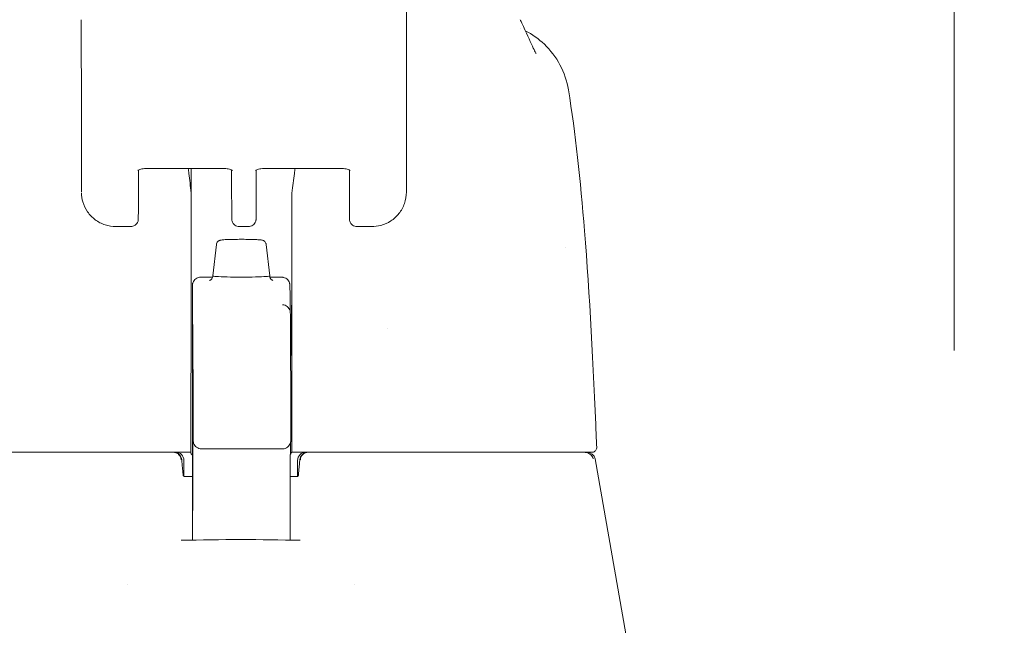
# Model space of a CAD drawing. Units: inches. Extents: x 15 to 411, y 12 to 253.
# Drawn here: x 278 to 281, y 75 to 76 of the extents above; entities that cross this region are included whole.
import ezdxf

# ---------------------------------------------------------------- set-up
doc = ezdxf.new("R2010")
doc.units = ezdxf.units.IN
doc.header["$LTSCALE"] = 25
doc.header["$MEASUREMENT"] = 0
doc.layers.get('0').update_dxf_attribs({"lineweight": 0})
doc.layers.add('Dimension (ANSI)', color=7, linetype='Continuous', lineweight=5)
doc.layers.add('Visible (ANSI)', color=7, linetype='Continuous', lineweight=5)
doc.styles.add('ROMANS', font='tahoma.ttf')
doc.dimstyles.new('Default (ANSI)', dxfattribs={"dimscale": 25, "dimtxt": 0.07, "dimasz": 0.07, "dimexe": 0.125, "dimexo": 0.0625, "dimgap": 0.031496, "dimtad": 0, "dimtih": 1, "dimtoh": 1, "dimrnd": 1e-08, "dimzin": 0, "dimdsep": 46, "dimtxsty": 'ROMANS', "dimblk": 'Filled-1', "dimcen": 0.09, "dimdle": 0.393701, "dimclrd": 256, "dimclre": 256, "dimclrt": 256, "dimadec": 0, "dimazin": 0, "dimtfac": 0.928571, "dimtofl": 0, "dimtmove": 0, "dimatfit": 3, "dimfxl": 1, "dimtolj": 1, "dimtzin": 0, "dimlwd": -1, "dimlwe": -1, "dimarcsym": 0})

# ---------------------------------------------------------------- blocks, each defined once
blk = doc.blocks.new('Filled-1')
at = {"color": 0}
for p, q in [((0, 0), (-1, 0.1786)), ((-1, 0.1786), (-1, -0.1786)), ((-1, 0), (0, 0)), ((-1, -0.1786), (0, 0))]:
    blk.add_line(p, q, dxfattribs=at)
at = {"color": 0, "flags": 128}
blk.add_lwpolyline([(-1, -0.1786), (0, 0), (-1, 0.1786), (-1, -0.1786)], dxfattribs=at)
at = {"color": 0}
blk.add_solid([(-1, -0.1786), (0, 0), (-1, 0.1786), (-1, -0.1786)], dxfattribs=at)
blk = doc.blocks.new('*D27')
at = {"layer": 'Defpoints', "color": 0, "transparency": 16777216}
for p in [(280.6536, 80.2035), (248.0911, 73.6121), (280.6536, 73.6121)]:
    blk.add_point(p, dxfattribs=at)
at = {"layer": 'Dimension (ANSI)', "transparency": 16777216}
for p, q in [((248.0911, 75.1746), (248.0911, 83.3285)), ((280.6536, 75.1746), (280.6536, 83.3285)), ((249.8411, 80.2035), (255.8097, 80.2035)), ((278.9036, 80.2035), (272.8725, 80.2035))]:
    blk.add_line(p, q, dxfattribs=at)
at = {"layer": 'Dimension (ANSI)', "transparency": 16777216, "xscale": 1.75000000745058, "yscale": 1.75000000745058, "zscale": 1.75000000745058, "rotation": 180}
blk.add_blockref('Filled-1', (248.0911, 80.2035), dxfattribs=at)
at = {"layer": 'Dimension (ANSI)', "transparency": 16777216, "xscale": 1.75000000745058, "yscale": 1.75000000745058, "zscale": 1.75000000745058}
blk.add_blockref('Filled-1', (280.6536, 80.2035), dxfattribs=at)
at = {"layer": 'Dimension (ANSI)', "transparency": 16777216, "insert": (264.3411, 80.2035), "char_height": 1.75, "attachment_point": 5, "style": 'ROMANS'}
blk.add_mtext('\\A1;\\fTahoma|b0|i0;\\H1.7500;(32.56) (2 PL.)\\P\\fTahoma|b0|i0;\\H1.7500;OPENING', dxfattribs=at)
blk = doc.blocks.new('*D29')
at = {"layer": 'Defpoints', "color": 0, "transparency": 16777216}
for p in [(280.6536, 80.2035), (280.6536, 73.6121), (284.6536, 73.6121)]:
    blk.add_point(p, dxfattribs=at)
at = {"layer": 'Dimension (ANSI)', "transparency": 16777216}
for p, q in [((280.6536, 75.1746), (280.6536, 83.3285)), ((284.6536, 75.1746), (284.6536, 83.3285)), ((278.9036, 80.2035), (277.1536, 80.2035)), ((286.4036, 80.2035), (290.6641, 80.2035))]:
    blk.add_line(p, q, dxfattribs=at)
at = {"layer": 'Dimension (ANSI)', "transparency": 16777216, "xscale": 1.75000000745058, "yscale": 1.75000000745058, "zscale": 1.75000000745058}
blk.add_blockref('Filled-1', (280.6536, 80.2035), dxfattribs=at)
at = {"layer": 'Dimension (ANSI)', "transparency": 16777216, "xscale": 1.75000000745058, "yscale": 1.75000000745058, "zscale": 1.75000000745058, "rotation": 180}
blk.add_blockref('Filled-1', (284.6536, 80.2035), dxfattribs=at)
at = {"layer": 'Dimension (ANSI)', "transparency": 16777216, "insert": (296.2919, 80.2035), "char_height": 1.75, "attachment_point": 5, "style": 'ROMANS'}
blk.add_mtext('\\A1;\\fTahoma|b0|i0;\\H1.7500;4.00\\P\\fTahoma|b0|i0;\\H1.7500;MULLION\\P\\fTahoma|b0|i0;\\H1.7500;WIDTH', dxfattribs=at)
blk = doc.blocks.new('*D30')
at = {"layer": 'Defpoints', "color": 0, "transparency": 16777216}
for p in [(317.0911, 86.2008), (248.0911, 73.6121), (317.0911, 73.6121)]:
    blk.add_point(p, dxfattribs=at)
at = {"layer": 'Dimension (ANSI)', "transparency": 16777216}
for p, q in [((248.0911, 75.1746), (248.0911, 89.3258)), ((317.0911, 75.1746), (317.0911, 89.3258)), ((249.8411, 86.2008), (272.5859, 86.2008)), ((315.3411, 86.2008), (292.5963, 86.2008))]:
    blk.add_line(p, q, dxfattribs=at)
at = {"layer": 'Dimension (ANSI)', "transparency": 16777216, "xscale": 1.75000000745058, "yscale": 1.75000000745058, "zscale": 1.75000000745058, "rotation": 180}
blk.add_blockref('Filled-1', (248.0911, 86.2008), dxfattribs=at)
at = {"layer": 'Dimension (ANSI)', "transparency": 16777216, "xscale": 1.75000000745058, "yscale": 1.75000000745058, "zscale": 1.75000000745058}
blk.add_blockref('Filled-1', (317.0911, 86.2008), dxfattribs=at)
at = {"layer": 'Dimension (ANSI)', "transparency": 16777216, "insert": (282.5911, 86.2008), "char_height": 1.75, "attachment_point": 5, "style": 'ROMANS'}
blk.add_mtext('\\A1;\\fTahoma|b0|i0;\\H1.7500;(69.00) OPENING', dxfattribs=at)

msp = doc.modelspace()

# ---------------------------------------------------------------- linework, layer by layer
at = {"layer": 'Visible (ANSI)'}
for p, q in [((279.32581, 75.83802), (279.32589, 75.73573)), ((279.32589, 75.73547), (279.32549, 75.55831)), ((278.53802, 75.66068), (278.53809, 75.5584)), ((278.67616, 75.61137), (278.67593, 75.50627)), ((278.69471, 75.61517), (278.88408, 75.61517)), ((278.80406, 75.61517), (278.80406, 75.55379)), ((278.90208, 75.61165), (278.90213, 75.54276)), ((278.96136, 75.50627), (278.96159, 75.61137)), ((278.98014, 75.61517), (279.16951, 75.61517)), ((279.18756, 75.54276), (279.18751, 75.61095)), ((278.65736, 75.47447), (278.62208, 75.47447)), ((278.92075, 75.47447), (278.94279, 75.47447)), ((279.24146, 75.47447), (279.20618, 75.47447)), ((278.86512, 75.43116), (278.85647, 75.3551)), ((278.98562, 75.43115), (278.99426, 75.35509)), ((278.82668, 75.35182), (278.856, 75.35182)), ((278.99473, 75.35182), (279.02353, 75.35182)), ((279.04322, 75.33262), (279.04397, 75.3074)), ((278.8069, 75.14422), (278.80718, 74.93369)), ((278.82876, 74.9359), (279.02561, 74.9359)), ((278.78646, 74.90792), (278.78646, 74.86961)), ((279.04696, 74.9276), (279.0476, 74.9276)), ((279.06205, 74.90792), (279.06205, 74.86961)), ((279.78295, 74.91134), (279.90063, 74.24391)), ((278.80722, 74.86855), (278.7884, 74.86855)), ((279.06011, 74.86855), (279.04429, 74.86855)), ((278.80721, 74.84112), (278.8072, 74.79567)), ((279.0442, 74.78569), (279.04409, 74.71477)), ((278.64866, 74.6068), (278.64866, 74.6068)), ((279.19985, 74.6068), (279.19985, 74.6068))]:
    msp.add_line(p, q, dxfattribs=at)
for centre, start, end in [((278.76168, 74.90792), 4.91186, 90), ((278.76678, 74.90792), 0, 90), ((279.08174, 74.90792), 90, 180), ((279.08683, 74.90792), 90, 175.08814), ((279.76356, 74.90792), 10, 90)]:
    msp.add_arc(centre, 0.01969, start, end, dxfattribs=at)
for centre, major_axis, ratio, start_param, end_param in [((279.32472, 75.34581), (0, 0.98425), 0.0012735, 5.2359877, 6.2831853), ((278.53732, 75.34581), (0, 0.62992), 0.0012735, 5.2359877, 6.2831853), ((279.24715, 75.73565), (0.07874, -0.00017), 0.8660247, 0, 0.0025471), ((278.76149, 75.55188), (-0.04251, -0.00348), 0.6695422, 3.0856143, 3.1615813), ((278.8052, 74.17269), (0.00007, 1.6849), 0.0012431, 0.6099562, 0.6466326), ((279.04944, 74.17266), (0.00005, -1.68494), 0.0012939, 3.7515488, 3.7882245), ((279.09074, 75.55188), (-0.04252, 0.00336), 0.6697727, 6.2587983, 6.3347588), ((278.80331, 75.65273), (0, 0.55118), 0.0012735, 3.5546839, 4.4443044), ((278.80401, 75.50141), (0, -0.02008), 0.0012729, 3.7882312, 4.4443032), ((279.04741, 75.65273), (0, 0.55118), 0.0012735, 3.5546839, 4.4443043), ((279.04811, 75.50141), (0, 0.02008), 0.0012741, 0.6466383, 1.3027112), ((278.92537, 75.35508), (-0.0689, 0), 0.0427818, 6.2783193, 9.429644), ((279.27944, 75.22288), (0, 0.06102), 0.0012735, 1.5089256, 1.5092768), ((278.8036, 75.12953), (0, -0.02008), 0.0012687, 3.5546832, 4.3189217), ((279.0477, 75.12953), (0, 0.02008), 0.0012784, 0.4130914, 1.1773328), ((278.7868, 74.84772), (-0.09834, 1.14481), 0.0001668, 1.5166931, 1.5339062), ((278.76338, 74.88823), (0.01961, 0.00168), 0.0174055, 6.2831819, 6.2983226), ((279.08514, 74.88823), (-0.01961, 0.00168), 0.0174055, 6.268048, 6.2832029), ((278.78804, 74.88036), (0, -0.01181), 0.7934396, 6.2831731, 6.2832068)]:
    msp.add_ellipse(centre, major_axis=major_axis, ratio=ratio, start_param=start_param, end_param=end_param, dxfattribs=at)
for centre, major_axis in [((278.807, 75.22288), (0, 0.07382)), ((279.04715, 75.22288), (0, -0.06102))]:
    msp.add_ellipse(centre, major_axis=major_axis, ratio=0.0012735, dxfattribs=at)
for points in [[(279.60158, 75.97595), (279.60283, 75.97312), (279.60407, 75.97038), (279.60529, 75.96775)], [(279.60206, 75.95477), (279.60206, 75.95477), (279.60206, 75.95477), (279.60206, 75.95477)], [(279.32581, 75.83793), (279.32581, 75.83796), (279.32581, 75.83799), (279.32581, 75.83802)], [(279.71826, 75.80597), (279.71826, 75.80597), (279.71826, 75.80597), (279.71826, 75.80597)], [(279.32589, 75.73573), (279.32589, 75.7357), (279.32589, 75.73567), (279.32589, 75.73565)], [(279.18751, 75.61095), (279.18751, 75.61118), (279.18751, 75.61141), (279.18751, 75.61165)], [(278.62208, 75.47446), (278.62208, 75.47446), (278.62208, 75.47446), (278.62208, 75.47446)], [(279.71135, 75.42422), (279.71135, 75.42423), (279.71135, 75.42424), (279.71135, 75.42424)], [(279.04411, 75.2832), (279.04413, 75.27466), (279.04416, 75.26898), (279.04419, 75.26697)], [(278.80905, 74.9613), (278.80884, 75.04697), (278.80861, 75.1074), (278.80837, 75.13818)], [(279.78594, 74.96201), (279.78624, 74.95471), (279.78653, 74.94734), (279.78683, 74.9399)], [(278.80286, 74.9276), (278.80286, 74.9276), (278.80286, 74.92737), (278.80286, 74.9269)], [(279.04695, 74.9269), (279.04695, 74.92737), (279.04695, 74.9276), (279.04696, 74.9276)], [(278.78454, 74.87263), (278.78454, 74.87263), (278.78454, 74.87263), (278.78454, 74.87263)], [(278.78012, 74.71424), (278.87613, 74.71654), (278.97238, 74.71654), (279.06839, 74.71424)]]:
    msp.add_open_spline(points, degree=3, dxfattribs=at)
for points, knots in [([(279.60529, 75.96775), (279.61578, 75.94515), (279.62471, 75.92514), (279.63391, 75.90573), (279.6362, 75.90107), (279.63896, 75.89572), (279.63976, 75.89428), (279.63999, 75.89388), (279.64, 75.89385), (279.64, 75.89385)], [0, 0, 0, 0, 0.24993714, 0.24993714, 0.35351276, 0.35351276, 0.42830979, 0.42830979, 0.43993296, 0.43993296, 0.43993296, 0.43993296]), ([(279.61382, 75.94923), (279.63063, 75.9406), (279.64633, 75.92944), (279.67507, 75.90199), (279.68801, 75.88492), (279.70782, 75.84767), (279.71481, 75.82697), (279.71826, 75.80597)], [0.23614811, 0.23614811, 0.23614811, 0.23614811, 0.37977699, 0.37977699, 0.53899161, 0.53899161, 0.7011957, 0.7011957, 0.7011957, 0.7011957]), ([(279.71826, 75.80597), (279.73549, 75.70107), (279.74735, 75.58697), (279.7697, 75.30931), (279.77874, 75.13908), (279.78594, 74.96201)], [0, 0, 0, 0, 1.1389181, 1.1389181, 2.5741057, 2.5741057, 2.5741057, 2.5741057]), ([(278.67466, 75.61035), (278.67466, 75.61035), (278.67468, 75.61037), (278.67483, 75.61051), (278.67516, 75.61077), (278.67625, 75.61144), (278.67705, 75.61185), (278.67915, 75.61274), (278.6805, 75.6132), (278.68372, 75.61406), (278.68562, 75.61444), (278.6898, 75.615), (278.69209, 75.61516), (278.69449, 75.61517), (278.6946, 75.61517), (278.69471, 75.61517)], [6.7400921, 6.7400921, 6.7400921, 6.7400921, 6.7937793, 6.7937793, 6.9681295, 6.9681295, 7.1541095, 7.1541095, 7.3625533, 7.3625533, 7.5940771, 7.5940771, 7.8421435, 7.8421435, 7.8539816, 7.8539816, 7.8539816, 7.8539816]), ([(278.80394, 75.55593), (278.8021, 75.57233), (278.80023, 75.58814), (278.79783, 75.60731), (278.79733, 75.61126), (278.79683, 75.61517)], [-0.43887511, -0.43887511, -0.43887511, -0.43887511, -0.21943725, -0.21943725, -0.16166132, -0.16166132, -0.16166132, -0.16166132]), ([(278.90406, 75.61038), (278.90406, 75.61038), (278.90404, 75.61039), (278.90389, 75.61053), (278.90357, 75.61079), (278.90248, 75.61146), (278.90169, 75.61187), (278.89959, 75.61275), (278.89825, 75.61321), (278.89504, 75.61407), (278.89314, 75.61445), (278.88896, 75.615), (278.88667, 75.61516), (278.88428, 75.61517), (278.88418, 75.61517), (278.88408, 75.61517)], [3.6014405, 3.6014405, 3.6014405, 3.6014405, 3.653835, 3.653835, 3.8281758, 3.8281758, 4.0140161, 4.0140161, 4.2222819, 4.2222819, 4.4536534, 4.4536534, 4.701633, 4.701633, 4.712389, 4.712389, 4.712389, 4.712389]), ([(278.98014, 75.61517), (278.97779, 75.61517), (278.97544, 75.61502), (278.97105, 75.61445), (278.96901, 75.61404), (278.96555, 75.61309), (278.9641, 75.61256), (278.96195, 75.61159), (278.96118, 75.61115), (278.96029, 75.61054), (278.96009, 75.61035), (278.96009, 75.61035)], [4.712389, 4.712389, 4.712389, 4.712389, 4.966699, 4.966699, 5.215035, 5.215035, 5.4454935, 5.4454935, 5.6498092, 5.6498092, 5.8262786, 5.8262786, 5.8262786, 5.8262786]), ([(279.05563, 75.61517), (279.05511, 75.61126), (279.05459, 75.60731), (279.05211, 75.58814), (279.05018, 75.57233), (279.04828, 75.55593)], [-0.27721289, -0.27721289, -0.27721289, -0.27721289, -0.21943736, -0.21943736, -0.00000099, -0.00000099, -0.00000099, -0.00000099]), ([(279.16951, 75.61517), (279.17187, 75.61517), (279.17422, 75.61502), (279.1786, 75.61445), (279.18064, 75.61404), (279.18409, 75.61309), (279.18553, 75.61257), (279.18766, 75.6116), (279.18842, 75.61116), (279.1893, 75.61057), (279.18949, 75.61038), (279.18949, 75.61038)], [1.5707963, 1.5707963, 1.5707963, 1.5707963, 1.8251064, 1.8251064, 2.0733014, 2.0733014, 2.3034903, 2.3034903, 2.50749, 2.50749, 2.6817448, 2.6817448, 2.6817448, 2.6817448]), ([(278.62208, 75.47447), (278.61307, 75.47446), (278.60383, 75.47589), (278.58668, 75.48157), (278.57853, 75.48582), (278.56427, 75.49651), (278.55797, 75.50307), (278.54789, 75.51766), (278.54399, 75.52588), (278.53943, 75.54152), (278.53831, 75.54896), (278.53813, 75.55633)], [0, 0, 0, 0, 0.07037363, 0.07037363, 0.13920042, 0.13920042, 0.2072974, 0.2072974, 0.27545983, 0.27545983, 0.33257738, 0.33257738, 0.33257738, 0.33257738]), ([(279.3255, 75.55836), (279.32548, 75.54891), (279.32389, 75.53929), (279.31775, 75.52167), (279.31323, 75.51339), (279.30205, 75.49921), (279.29534, 75.49308), (279.28056, 75.48339), (279.27233, 75.47972), (279.25656, 75.47545), (279.24894, 75.47446), (279.24143, 75.47445)], [0, 0, 0, 0, 0.07314385, 0.07314385, 0.1436614, 0.1436614, 0.21173801, 0.21173801, 0.2795476, 0.2795476, 0.33803141, 0.33803141, 0.33803141, 0.33803141]), ([(278.92075, 75.47447), (278.91874, 75.47447), (278.91672, 75.4748), (278.91296, 75.47607), (278.91118, 75.47701), (278.90804, 75.47937), (278.90665, 75.48083), (278.90441, 75.48406), (278.90354, 75.48588), (278.90273, 75.48865), (278.90253, 75.48959), (278.90238, 75.49066), (278.90236, 75.49086), (278.90233, 75.49118), (278.90231, 75.49132), (278.90229, 75.49162), (278.90228, 75.49177), (278.90226, 75.49201), (278.90226, 75.49211), (278.90225, 75.49232), (278.90225, 75.49241), (278.90224, 75.49268), (278.90224, 75.4928), (278.90223, 75.4933), (278.90222, 75.49372), (278.90221, 75.49606), (278.9022, 75.49922), (278.90217, 75.50861), (278.90216, 75.51523), (278.90214, 75.52893), (278.90214, 75.53561), (278.90213, 75.54276)], [0, 0, 0, 0, 0.01524373, 0.01524373, 0.03021082, 0.03021082, 0.04518753, 0.04518753, 0.06015809, 0.06015809, 0.06730919, 0.06730919, 0.0689264, 0.0689264, 0.07022283, 0.07022283, 0.07214641, 0.07214641, 0.074147, 0.074147, 0.0775296, 0.0775296, 0.0857864, 0.0857864, 0.11054198, 0.11054198, 0.18555826, 0.18555826, 0.26849183, 0.26849183, 0.33135593, 0.33135593, 0.33135593, 0.33135593]), ([(279.20618, 75.47447), (279.20418, 75.47447), (279.20215, 75.4748), (279.1984, 75.47607), (279.19661, 75.47701), (279.19348, 75.47937), (279.19208, 75.48083), (279.18984, 75.48406), (279.18898, 75.48588), (279.18816, 75.48865), (279.18796, 75.48959), (279.18782, 75.49066), (279.18779, 75.49086), (279.18776, 75.49118), (279.18775, 75.49132), (279.18772, 75.49162), (279.18771, 75.49177), (279.1877, 75.49201), (279.18769, 75.49211), (279.18768, 75.49232), (279.18768, 75.49241), (279.18767, 75.49268), (279.18767, 75.4928), (279.18766, 75.4933), (279.18766, 75.49372), (279.18764, 75.49606), (279.18763, 75.49922), (279.1876, 75.50861), (279.18759, 75.51523), (279.18758, 75.52893), (279.18757, 75.53561), (279.18756, 75.54276)], [0, 0, 0, 0, 0.01524373, 0.01524373, 0.03021082, 0.03021082, 0.04518753, 0.04518753, 0.06015809, 0.06015809, 0.06730919, 0.06730919, 0.0689264, 0.0689264, 0.07022283, 0.07022283, 0.07214641, 0.07214641, 0.074147, 0.074147, 0.0775296, 0.0775296, 0.0857864, 0.0857864, 0.11054198, 0.11054198, 0.18555826, 0.18555826, 0.26849183, 0.26849183, 0.33135593, 0.33135593, 0.33135593, 0.33135593]), ([(278.67593, 75.50627), (278.67592, 75.50086), (278.6759, 75.49696), (278.67588, 75.494), (278.67588, 75.49345), (278.67587, 75.4928), (278.67587, 75.4927), (278.67585, 75.49216), (278.67584, 75.49209), (278.67583, 75.49188), (278.67582, 75.49174), (278.6758, 75.49138), (278.67578, 75.49116), (278.6757, 75.49045), (278.67562, 75.48991), (278.67541, 75.48887), (278.67529, 75.48835), (278.67477, 75.48657), (278.67427, 75.48534), (278.67275, 75.48252), (278.67159, 75.481), (278.66884, 75.47832), (278.66719, 75.47717), (278.66365, 75.47546), (278.66172, 75.47488), (278.65897, 75.47452), (278.65816, 75.47447), (278.65736, 75.47447)], [0, 0, 0, 0, 0.08234675, 0.08234675, 0.11185758, 0.11185758, 0.1247539, 0.1247539, 0.12655151, 0.12655151, 0.12860206, 0.12860206, 0.13066629, 0.13066629, 0.13481397, 0.13481397, 0.13888698, 0.13888698, 0.14896801, 0.14896801, 0.16324723, 0.16324723, 0.17821669, 0.17821669, 0.1931923, 0.1931923, 0.19932489, 0.19932489, 0.19932489, 0.19932489]), ([(278.96136, 75.50627), (278.96135, 75.50086), (278.96133, 75.49696), (278.96132, 75.494), (278.96131, 75.49345), (278.9613, 75.4928), (278.9613, 75.4927), (278.96128, 75.49216), (278.96128, 75.49209), (278.96127, 75.49188), (278.96126, 75.49174), (278.96123, 75.49138), (278.96121, 75.49116), (278.96113, 75.49045), (278.96105, 75.48991), (278.96084, 75.48887), (278.96072, 75.48835), (278.96021, 75.48657), (278.9597, 75.48534), (278.95818, 75.48252), (278.95702, 75.481), (278.95427, 75.47832), (278.95262, 75.47717), (278.94908, 75.47546), (278.94715, 75.47488), (278.9444, 75.47452), (278.9436, 75.47447), (278.94279, 75.47447)], [0, 0, 0, 0, 0.08234675, 0.08234675, 0.11185758, 0.11185758, 0.1247539, 0.1247539, 0.12655151, 0.12655151, 0.12860206, 0.12860206, 0.13066629, 0.13066629, 0.13481397, 0.13481397, 0.13888698, 0.13888698, 0.14896801, 0.14896801, 0.16324723, 0.16324723, 0.17821669, 0.17821669, 0.1931923, 0.1931923, 0.19932489, 0.19932489, 0.19932489, 0.19932489]), ([(278.86512, 75.43116), (278.86527, 75.43246), (278.86564, 75.43374), (278.86674, 75.43606), (278.86748, 75.43713), (278.86915, 75.4389), (278.87012, 75.43963), (278.8718, 75.44061), (278.87255, 75.44094), (278.87373, 75.44137), (278.87421, 75.4415), (278.87536, 75.44179), (278.87596, 75.4419), (278.87839, 75.4423), (278.88035, 75.44248), (278.88514, 75.44282), (278.88781, 75.44297), (278.89495, 75.44327), (278.89982, 75.44341), (278.90991, 75.44361), (278.91521, 75.44367), (278.92578, 75.44371), (278.93118, 75.4437), (278.94145, 75.44359), (278.94645, 75.44351), (278.9555, 75.44327), (278.95964, 75.44312), (278.96668, 75.44276), (278.96958, 75.44255), (278.97321, 75.44215), (278.9743, 75.44202), (278.97609, 75.44161), (278.9766, 75.44148), (278.97776, 75.4411), (278.97841, 75.44085), (278.97984, 75.44011), (278.98062, 75.43962), (278.98205, 75.43844), (278.98271, 75.43775), (278.98399, 75.43606), (278.98456, 75.435), (278.98529, 75.43301), (278.98551, 75.43209), (278.98562, 75.43115)], [0, 0, 0, 0, 0.01010154, 0.01010154, 0.0199862, 0.0199862, 0.02962944, 0.02962944, 0.03770893, 0.03770893, 0.04498462, 0.04498462, 0.05686872, 0.05686872, 0.09253954, 0.09253954, 0.1243072, 0.1243072, 0.16786675, 0.16786675, 0.20859788, 0.20859788, 0.24877283, 0.24877283, 0.28886457, 0.28886457, 0.32917373, 0.32917373, 0.37038991, 0.37038991, 0.39395838, 0.39395838, 0.40236367, 0.40236367, 0.40998051, 0.40998051, 0.41777023, 0.41777023, 0.42529352, 0.42529352, 0.43447425, 0.43447425, 0.44173694, 0.44173694, 0.44173694, 0.44173694]), ([(278.8069, 75.14425), (278.80689, 75.15245), (278.80688, 75.16218), (278.80687, 75.18298), (278.80686, 75.19429), (278.80686, 75.21723), (278.80686, 75.22913), (278.80686, 75.25205), (278.80687, 75.26334), (278.80688, 75.2839), (278.80689, 75.29343), (278.80691, 75.30957), (278.80692, 75.31638), (278.80695, 75.32646), (278.80696, 75.3298), (278.80698, 75.33183), (278.80699, 75.33209), (278.807, 75.33262), (278.807, 75.33275), (278.80703, 75.33328), (278.80704, 75.33342), (278.80706, 75.33377), (278.80708, 75.33401), (278.80717, 75.33477), (278.80726, 75.33536), (278.80748, 75.3365), (278.80762, 75.33707), (278.80817, 75.33896), (278.8087, 75.34026), (278.81031, 75.34324), (278.81154, 75.34486), (278.81446, 75.34771), (278.81622, 75.34893), (278.81998, 75.35076), (278.82203, 75.35137), (278.82496, 75.35176), (278.82582, 75.35182), (278.82668, 75.35182)], [0.0000951, 0.0000951, 0.0000951, 0.0000951, 0.09011493, 0.09011493, 0.17856203, 0.17856203, 0.26703292, 0.26703292, 0.35549521, 0.35549521, 0.44396486, 0.44396486, 0.53246718, 0.53246718, 0.62110259, 0.62110259, 0.64222871, 0.64222871, 0.65017924, 0.65017924, 0.65227947, 0.65227947, 0.65453939, 0.65453939, 0.65909302, 0.65909302, 0.66355045, 0.66355045, 0.67414505, 0.67414505, 0.68931954, 0.68931954, 0.7052428, 0.7052428, 0.72117431, 0.72117431, 0.72773496, 0.72773496, 0.72773496, 0.72773496]), ([(278.84866, 75.3442), (278.84866, 75.3442), (278.84867, 75.3442), (278.84876, 75.34423), (278.84891, 75.34426), (278.8494, 75.34444), (278.84962, 75.34453), (278.85034, 75.34485), (278.8509, 75.34512), (278.85229, 75.34613), (278.85301, 75.34671), (278.85451, 75.34852), (278.85527, 75.34968), (278.85622, 75.35238), (278.85647, 75.35372), (278.85647, 75.35508)], [9.24308879, 9.24308879, 9.24308879, 9.24308879, 9.25944982, 9.25944982, 9.30551169, 9.30551169, 9.33028049, 9.33028049, 9.36444005, 9.36444005, 9.38817551, 9.38817551, 9.40857278, 9.40857278, 9.42350326, 9.42350326, 9.42350326, 9.42350326]), ([(278.99426, 75.35507), (278.99426, 75.35378), (278.99449, 75.35249), (278.99527, 75.35017), (278.99582, 75.34918), (278.99703, 75.34745), (278.99768, 75.34681), (278.99887, 75.34577), (278.99939, 75.34543), (279.00031, 75.34488), (279.00068, 75.34471), (279.00137, 75.34441), (279.00162, 75.34433), (279.00199, 75.34421), (279.00207, 75.34419), (279.00207, 75.34419)], [6.28191061, 6.28191061, 6.28191061, 6.28191061, 6.29618704, 6.29618704, 6.31185179, 6.31185179, 6.33109342, 6.33109342, 6.35355906, 6.35355906, 6.37976674, 6.37976674, 6.4163047, 6.4163047, 6.46232508, 6.46232508, 6.46232508, 6.46232508]), ([(279.02353, 75.35182), (279.02383, 75.35182), (279.02412, 75.35181), (279.0253, 75.35176), (279.02618, 75.35166), (279.02914, 75.35112), (279.03119, 75.35039), (279.03488, 75.34835), (279.03656, 75.34703), (279.0394, 75.34397), (279.04059, 75.34218), (279.04188, 75.33934), (279.04223, 75.33837), (279.04263, 75.33692), (279.04274, 75.33645), (279.0429, 75.33566), (279.04296, 75.33533), (279.04306, 75.33465), (279.0431, 75.3343), (279.04314, 75.33386), (279.04315, 75.33374), (279.04318, 75.33345), (279.04318, 75.33332), (279.0432, 75.33307), (279.0432, 75.33297), (279.04321, 75.33278), (279.04321, 75.33269), (279.04322, 75.33262)], [0, 0, 0, 0, 0.002242232, 0.002242232, 0.008982563, 0.008982563, 0.025147585, 0.025147585, 0.041071867, 0.041071867, 0.057002902, 0.057002902, 0.064854688, 0.064854688, 0.068522258, 0.068522258, 0.071125595, 0.071125595, 0.073990797, 0.073990797, 0.075337758, 0.075337758, 0.077331021, 0.077331021, 0.079730027, 0.079730027, 0.083116437, 0.083116437, 0.083116437, 0.083116437]), ([(279.04397, 75.3074), (279.04404, 75.30481), (279.04405, 75.3), (279.04409, 75.2881), (279.0441, 75.28575), (279.04411, 75.2832)], [0, 0, 0, 0, 0.22228949, 0.22228949, 0.27143856, 0.27143856, 0.27143856, 0.27143856]), ([(279.02522, 75.28526), (279.02736, 75.28518), (279.02952, 75.28475), (279.03348, 75.28324), (279.03534, 75.28217), (279.03855, 75.27956), (279.03994, 75.27799), (279.04147, 75.27566), (279.04187, 75.27494), (279.04247, 75.27372), (279.04269, 75.27321), (279.04318, 75.27195), (279.04339, 75.27127), (279.04369, 75.27018), (279.04378, 75.26976), (279.04395, 75.26889), (279.04401, 75.26853), (279.04413, 75.26762), (279.04416, 75.2673), (279.04425, 75.26619), (279.04426, 75.2658), (279.04434, 75.26372), (279.04438, 75.26163), (279.04456, 75.24923), (279.04469, 75.23151), (279.04499, 75.16979), (279.04517, 75.11805), (279.04533, 75.05223)], [0, 0, 0, 0, 0.0164612, 0.0164612, 0.0325981, 0.0325981, 0.0485865, 0.0485865, 0.0555045, 0.0555045, 0.0607939, 0.0607939, 0.0695167, 0.0695167, 0.0782043, 0.0782043, 0.0917187, 0.0917187, 0.1209902, 0.1209902, 0.2086774, 0.2086774, 0.4717273, 0.4717273, 1.2633315, 1.2633315, 2.3507547, 2.3507547, 2.3507547, 2.3507547]), ([(278.80776, 74.78621), (278.80776, 74.78621), (278.80776, 74.78644), (278.80778, 74.78777), (278.8078, 74.78985), (278.80784, 74.79851), (278.80787, 74.80774), (278.80792, 74.83252), (278.80794, 74.84868), (278.80798, 74.88558), (278.80799, 74.90679), (278.80802, 74.95153), (278.80802, 74.97562), (278.80803, 75.02362), (278.80802, 75.04814), (278.80801, 75.09452), (278.80799, 75.11697), (278.80796, 75.15702), (278.80794, 75.17512), (278.80789, 75.20477), (278.80786, 75.21668), (278.80782, 75.22879), (278.80781, 75.23192), (278.80778, 75.23527), (278.80778, 75.23618), (278.80776, 75.23709), (278.80776, 75.23733), (278.80776, 75.2374), (278.80776, 75.2374), (278.80776, 75.2374)], [0.0955145, 0.0955145, 0.0955145, 0.0955145, 0.1238408, 0.1238408, 0.2138526, 0.2138526, 0.3879343, 0.3879343, 0.5705425, 0.5705425, 0.7536168, 0.7536168, 0.9367692, 0.9367692, 1.1199415, 1.1199415, 1.303116, 1.303116, 1.4862775, 1.4862775, 1.6693887, 1.6693887, 1.7598953, 1.7598953, 1.8089077, 1.8089077, 1.8359108, 1.8359108, 1.8398545, 1.8398545, 1.8398545, 1.8398545]), ([(278.80358, 75.13722), (278.80356, 75.10648), (278.80355, 75.07481), (278.80353, 75.01026), (278.80352, 74.9774), (278.80352, 74.94429)], [0.00000131, 0.00000131, 0.00000131, 0.00000131, 0.25366513, 0.25366513, 0.50727395, 0.50727395, 0.50727395, 0.50727395]), ([(279.04767, 75.13722), (279.04766, 75.10648), (279.04764, 75.07481), (279.04762, 75.01026), (279.04762, 74.9774), (279.04761, 74.94429)], [0.00000129, 0.00000129, 0.00000129, 0.00000129, 0.25366569, 0.25366569, 0.50727348, 0.50727348, 0.50727348, 0.50727348]), ([(279.04533, 75.05223), (279.04533, 75.04964), (279.04534, 75.04619), (279.04535, 75.0382), (279.04535, 75.03358), (279.04536, 75.02372), (279.04536, 75.01836), (279.04536, 75.00755), (279.04536, 75.00197), (279.04536, 74.9913), (279.04536, 74.98608), (279.04535, 74.97663), (279.04535, 74.97228), (279.04534, 74.965), (279.04533, 74.96198), (279.04532, 74.95759), (279.04531, 74.95633), (279.0453, 74.95539), (279.0453, 74.95529), (279.04529, 74.95495), (279.04528, 74.95482), (279.04527, 74.95453), (279.04526, 74.95442), (279.04524, 74.95408), (279.04522, 74.95382), (279.04516, 74.95329), (279.04513, 74.95301), (279.04501, 74.95216), (279.04489, 74.95157), (279.04444, 74.94968), (279.04398, 74.94838), (279.04253, 74.94532), (279.04136, 74.94359), (279.03853, 74.94059), (279.03684, 74.93928), (279.03316, 74.93728), (279.03114, 74.93657), (279.02794, 74.936), (279.02677, 74.9359), (279.02561, 74.9359)], [0, 0, 0, 0, 0.04258074, 0.04258074, 0.08418515, 0.08418515, 0.12568039, 0.12568039, 0.16714899, 0.16714899, 0.20861259, 0.20861259, 0.25008532, 0.25008532, 0.29159608, 0.29159608, 0.33325835, 0.33325835, 0.33950615, 0.33950615, 0.34203575, 0.34203575, 0.3431432, 0.3431432, 0.34528678, 0.34528678, 0.34739474, 0.34739474, 0.35194848, 0.35194848, 0.36228573, 0.36228573, 0.37779317, 0.37779317, 0.39372529, 0.39372529, 0.40965686, 0.40965686, 0.41849895, 0.41849895, 0.41849895, 0.41849895]), ([(278.82876, 74.9359), (278.82852, 74.9359), (278.82829, 74.9359), (278.82734, 74.93594), (278.82662, 74.936), (278.82382, 74.93641), (278.82174, 74.93707), (278.81798, 74.93898), (278.81625, 74.94024), (278.81331, 74.94321), (278.81206, 74.94495), (278.81067, 74.94775), (278.81028, 74.94872), (278.80966, 74.9507), (278.80943, 74.95172), (278.80923, 74.9531), (278.80919, 74.95346), (278.80914, 74.95404), (278.80912, 74.95427), (278.8091, 74.95461), (278.80909, 74.95473), (278.80909, 74.95492), (278.80908, 74.95499), (278.80908, 74.95516), (278.80908, 74.95523), (278.80907, 74.95548), (278.80907, 74.95561), (278.80906, 74.95623), (278.80906, 74.95688), (278.80905, 74.95871), (278.80905, 74.95988), (278.80905, 74.9613)], [0, 0, 0, 0, 0.00180972, 0.00180972, 0.00724603, 0.00724603, 0.023428, 0.023428, 0.03935108, 0.03935108, 0.05528317, 0.05528317, 0.06316676, 0.06316676, 0.07107886, 0.07107886, 0.07390754, 0.07390754, 0.07584921, 0.07584921, 0.07746062, 0.07746062, 0.07899731, 0.07899731, 0.08182803, 0.08182803, 0.08949836, 0.08949836, 0.11255686, 0.11255686, 0.13588857, 0.13588857, 0.13588857, 0.13588857]), ([(278.80352, 74.93821), (278.80352, 74.93688), (278.80352, 74.93558), (278.80351, 74.93298), (278.80351, 74.93174), (278.80351, 74.92969), (278.80351, 74.92889), (278.8035, 74.92786), (278.8035, 74.9276), (278.8035, 74.9276)], [0, 0, 0, 0, 0.010213571, 0.010213571, 0.021888929, 0.021888929, 0.03336269, 0.03336269, 0.044191297, 0.044191297, 0.044191297, 0.044191297]), ([(278.80352, 74.93821), (278.80352, 74.93923), (278.80352, 74.94024), (278.80352, 74.94227), (278.80352, 74.94328), (278.80352, 74.94429)], [-0.015527289, -0.015527289, -0.015527289, -0.015527289, -0.007755912, -0.007755912, -0.000000084, -0.000000084, -0.000000084, -0.000000084]), ([(278.80721, 74.84112), (278.80722, 74.85149), (278.80722, 74.86239), (278.80722, 74.88335), (278.80721, 74.89369), (278.8072, 74.91275), (278.80719, 74.92169), (278.80718, 74.93087), (278.80718, 74.9323), (278.80718, 74.93369)], [0, 0, 0, 0, 0.08102854, 0.08102854, 0.16059569, 0.16059569, 0.24021119, 0.24021119, 0.25547091, 0.25547091, 0.25547091, 0.25547091]), ([(279.04433, 74.94948), (279.04432, 74.92875), (279.04431, 74.90844), (279.04428, 74.86074), (279.04426, 74.83399), (279.04422, 74.80203), (279.04421, 74.79356), (279.0442, 74.78569)], [0.08260847, 0.08260847, 0.08260847, 0.08260847, 0.24326051, 0.24326051, 0.48213102, 0.48213102, 0.57533677, 0.57533677, 0.57533677, 0.57533677]), ([(279.0476, 74.9276), (279.0476, 74.9276), (279.0476, 74.92786), (279.0476, 74.9289), (279.0476, 74.92969), (279.04761, 74.93174), (279.04761, 74.93299), (279.04761, 74.93558), (279.04761, 74.93688), (279.04761, 74.93821)], [-0.044191338, -0.044191338, -0.044191338, -0.044191338, -0.033343238, -0.033343238, -0.02186875, -0.02186875, -0.010194145, -0.010194145, 0, 0, 0, 0]), ([(279.04761, 74.94429), (279.04761, 74.94328), (279.04761, 74.94227), (279.04761, 74.94024), (279.04761, 74.93923), (279.04761, 74.93821)], [0.000000084, 0.000000084, 0.000000084, 0.000000084, 0.007755829, 0.007755829, 0.015527264, 0.015527264, 0.015527264, 0.015527264]), ([(279.78684, 74.93989), (279.78689, 74.93863), (279.78673, 74.93733), (279.78603, 74.93491), (279.78548, 74.93375), (279.78405, 74.93168), (279.78317, 74.93075), (279.78117, 74.92924), (279.78003, 74.92864), (279.77824, 74.92803), (279.77762, 74.92787), (279.77635, 74.92766), (279.77569, 74.9276), (279.77504, 74.9276)], [0, 0, 0, 0, 0.009663167, 0.009663167, 0.019218535, 0.019218535, 0.02877776, 0.02877776, 0.038336848, 0.038336848, 0.043183124, 0.043183124, 0.048162001, 0.048162001, 0.048162001, 0.048162001]), ([(278.07685, 74.9276), (278.07695, 74.9276), (278.07722, 74.9276), (278.07773, 74.9276), (278.07825, 74.9276), (278.07899, 74.9276), (278.07995, 74.9276), (278.0809, 74.9276), (278.08206, 74.9276), (278.08342, 74.9276), (278.08478, 74.9276), (278.08633, 74.9276), (278.08808, 74.9276), (278.08983, 74.9276), (278.09177, 74.9276), (278.09387, 74.9276), (278.09596, 74.9276), (278.09821, 74.9276), (278.10073, 74.9276), (278.10325, 74.9276), (278.10604, 74.9276), (278.10923, 74.9276), (278.11242, 74.9276), (278.11602, 74.9276), (278.11997, 74.9276), (278.12392, 74.9276), (278.12822, 74.9276), (278.13292, 74.9276), (278.13762, 74.9276), (278.14271, 74.9276), (278.14822, 74.9276), (278.15373, 74.9276), (278.15965, 74.9276), (278.16604, 74.9276), (278.17242, 74.9276), (278.17927, 74.9276), (278.18654, 74.9276), (278.19381, 74.9276), (278.20151, 74.9276), (278.20987, 74.9276), (278.21823, 74.9276), (278.22725, 74.9276), (278.23618, 74.9276), (278.24511, 74.9276), (278.25394, 74.9276), (278.26241, 74.9276), (278.27088, 74.9276), (278.27898, 74.9276), (278.28684, 74.9276), (278.2947, 74.9276), (278.3023, 74.9276), (278.3098, 74.9276), (278.31731, 74.9276), (278.3247, 74.9276), (278.33218, 74.9276), (278.33966, 74.9276), (278.34723, 74.9276), (278.35497, 74.9276), (278.3627, 74.9276), (278.3706, 74.9276), (278.37869, 74.9276), (278.38678, 74.9276), (278.39506, 74.9276), (278.40364, 74.9276), (278.41223, 74.9276), (278.42113, 74.9276), (278.43024, 74.9276), (278.43935, 74.9276), (278.44867, 74.9276), (278.45755, 74.9276), (278.46643, 74.9276), (278.47488, 74.9276), (278.48288, 74.9276), (278.49089, 74.9276), (278.49844, 74.9276), (278.50563, 74.9276), (278.51281, 74.9276), (278.51964, 74.9276), (278.52611, 74.9276), (278.53258, 74.9276), (278.53869, 74.9276), (278.54449, 74.9276), (278.55029, 74.9276), (278.55576, 74.9276), (278.56098, 74.9276), (278.56621, 74.9276), (278.57118, 74.9276), (278.57599, 74.9276), (278.5808, 74.9276), (278.58546, 74.9276), (278.59006, 74.9276), (278.59466, 74.9276), (278.5992, 74.9276), (278.60379, 74.9276), (278.60839, 74.9276), (278.61304, 74.9276), (278.61786, 74.9276), (278.62268, 74.9276), (278.62768, 74.9276), (278.63303, 74.9276), (278.63838, 74.9276), (278.64409, 74.9276), (278.64986, 74.9276), (278.65564, 74.9276), (278.66149, 74.9276), (278.66699, 74.9276), (278.67249, 74.9276), (278.67764, 74.9276), (278.68248, 74.9276), (278.68733, 74.9276), (278.69187, 74.9276), (278.69621, 74.9276), (278.70054, 74.9276), (278.70468, 74.9276), (278.70866, 74.9276), (278.71263, 74.9276), (278.71645, 74.9276), (278.72013, 74.9276), (278.7238, 74.9276), (278.72733, 74.9276), (278.73072, 74.9276), (278.73411, 74.9276), (278.73737, 74.9276), (278.74051, 74.9276), (278.74365, 74.9276), (278.74667, 74.9276), (278.74959, 74.9276), (278.7525, 74.9276), (278.75531, 74.9276), (278.75803, 74.9276), (278.76074, 74.9276), (278.76336, 74.9276), (278.76591, 74.9276), (278.76845, 74.9276), (278.77092, 74.9276), (278.77331, 74.9276), (278.7757, 74.9276), (278.77802, 74.9276), (278.78027, 74.9276), (278.78252, 74.9276), (278.78469, 74.9276), (278.78679, 74.9276), (278.78889, 74.9276), (278.79091, 74.9276), (278.79285, 74.9276), (278.79479, 74.9276), (278.79665, 74.9276), (278.79843, 74.9276), (278.8002, 74.9276), (278.80189, 74.9276), (278.8035, 74.9276)], [0, 0, 0, 0, 0.02, 0.02, 0.02, 0.04, 0.04, 0.04, 0.06, 0.06, 0.06, 0.08, 0.08, 0.08, 0.1, 0.1, 0.1, 0.12, 0.12, 0.12, 0.14, 0.14, 0.14, 0.16, 0.16, 0.16, 0.18, 0.18, 0.18, 0.2, 0.2, 0.2, 0.22, 0.22, 0.22, 0.24, 0.24, 0.24, 0.26, 0.26, 0.26, 0.28, 0.28, 0.28, 0.3, 0.3, 0.3, 0.32, 0.32, 0.32, 0.34, 0.34, 0.34, 0.36, 0.36, 0.36, 0.38, 0.38, 0.38, 0.4, 0.4, 0.4, 0.42, 0.42, 0.42, 0.44, 0.44, 0.44, 0.46, 0.46, 0.46, 0.48, 0.48, 0.48, 0.5, 0.5, 0.5, 0.52, 0.52, 0.52, 0.54, 0.54, 0.54, 0.56, 0.56, 0.56, 0.58, 0.58, 0.58, 0.6, 0.6, 0.6, 0.62, 0.62, 0.62, 0.64, 0.64, 0.64, 0.66, 0.66, 0.66, 0.68, 0.68, 0.68, 0.7, 0.7, 0.7, 0.72, 0.72, 0.72, 0.74, 0.74, 0.74, 0.76, 0.76, 0.76, 0.78, 0.78, 0.78, 0.8, 0.8, 0.8, 0.82, 0.82, 0.82, 0.84, 0.84, 0.84, 0.86, 0.86, 0.86, 0.88, 0.88, 0.88, 0.9, 0.9, 0.9, 0.92, 0.92, 0.92, 0.94, 0.94, 0.94, 0.96, 0.96, 0.96, 0.98, 0.98, 0.98, 1, 1, 1, 1]), ([(278.76017, 74.9276), (278.76254, 74.9276), (278.76489, 74.92717), (278.76951, 74.92544), (278.77169, 74.92409), (278.77543, 74.92064), (278.77694, 74.91858), (278.77883, 74.91458), (278.77939, 74.91276), (278.77975, 74.91046), (278.7798, 74.91004), (278.77984, 74.90961)], [-0.071860631, -0.071860631, -0.071860631, -0.071860631, -0.053754529, -0.053754529, -0.034212128, -0.034212128, -0.014696355, -0.014696355, 0, 0, 0.003339543, 0.003339543, 0.003339543, 0.003339543]), ([(278.80719, 74.9205), (278.80602, 74.92195), (278.80503, 74.92319), (278.80365, 74.92508), (278.80318, 74.92582), (278.80289, 74.92657), (278.80285, 74.92675), (278.80286, 74.9269)], [0.0121852715, 0.0121852715, 0.0121852715, 0.0121852715, 0.0164474898, 0.0164474898, 0.0201205802, 0.0201205802, 0.0214545601, 0.0214545601, 0.0214545601, 0.0214545601]), ([(279.04695, 74.9269), (279.04695, 74.92685), (279.04694, 74.9268), (279.04688, 74.92636), (279.0466, 74.92583), (279.0457, 74.92445), (279.04506, 74.9236), (279.04432, 74.92265)], [0.0452721816, 0.0452721816, 0.0452721816, 0.0452721816, 0.0456674178, 0.0456674178, 0.048563789, 0.048563789, 0.0517351782, 0.0517351782, 0.0517351782, 0.0517351782]), ([(279.0476, 74.9276), (279.0492, 74.9276), (279.05088, 74.9276), (279.05265, 74.9276), (279.05442, 74.9276), (279.05628, 74.9276), (279.0582, 74.9276), (279.06013, 74.9276), (279.06214, 74.9276), (279.06421, 74.9276), (279.06628, 74.9276), (279.06842, 74.9276), (279.07063, 74.9276), (279.07284, 74.9276), (279.07511, 74.9276), (279.07743, 74.9276), (279.07976, 74.9276), (279.08215, 74.9276), (279.0846, 74.9276), (279.08705, 74.9276), (279.08957, 74.9276), (279.09217, 74.9276), (279.09477, 74.9276), (279.09744, 74.9276), (279.10022, 74.9276), (279.10299, 74.9276), (279.10587, 74.9276), (279.10885, 74.9276), (279.11184, 74.9276), (279.11493, 74.9276), (279.11816, 74.9276), (279.12139, 74.9276), (279.12475, 74.9276), (279.12825, 74.9276), (279.13175, 74.9276), (279.1354, 74.9276), (279.13921, 74.9276), (279.14302, 74.9276), (279.147, 74.9276), (279.15116, 74.9276), (279.15532, 74.9276), (279.15965, 74.9276), (279.16413, 74.9276), (279.16861, 74.9276), (279.17323, 74.9276), (279.17815, 74.9276), (279.18308, 74.9276), (279.18832, 74.9276), (279.19375, 74.9276), (279.19918, 74.9276), (279.2048, 74.9276), (279.21023, 74.9276), (279.21566, 74.9276), (279.22089, 74.9276), (279.2259, 74.9276), (279.23091, 74.9276), (279.2357, 74.9276), (279.24039, 74.9276), (279.24508, 74.9276), (279.24968, 74.9276), (279.25426, 74.9276), (279.25883, 74.9276), (279.26339, 74.9276), (279.26803, 74.9276), (279.27268, 74.9276), (279.27741, 74.9276), (279.28234, 74.9276), (279.28728, 74.9276), (279.29242, 74.9276), (279.29785, 74.9276), (279.30328, 74.9276), (279.30901, 74.9276), (279.31507, 74.9276), (279.32114, 74.9276), (279.32754, 74.9276), (279.33429, 74.9276), (279.34105, 74.9276), (279.34816, 74.9276), (279.35565, 74.9276), (279.36313, 74.9276), (279.37099, 74.9276), (279.37928, 74.9276), (279.38757, 74.9276), (279.39629, 74.9276), (279.40522, 74.9276), (279.41415, 74.9276), (279.42329, 74.9276), (279.43204, 74.9276), (279.4408, 74.9276), (279.44917, 74.9276), (279.45735, 74.9276), (279.46554, 74.9276), (279.47355, 74.9276), (279.48137, 74.9276), (279.4892, 74.9276), (279.49684, 74.9276), (279.50435, 74.9276), (279.51186, 74.9276), (279.51923, 74.9276), (279.52655, 74.9276), (279.53388, 74.9276), (279.54116, 74.9276), (279.54853, 74.9276), (279.5559, 74.9276), (279.56337, 74.9276), (279.57102, 74.9276), (279.57866, 74.9276), (279.5865, 74.9276), (279.59458, 74.9276), (279.60267, 74.9276), (279.61102, 74.9276), (279.61924, 74.9276), (279.62746, 74.9276), (279.63556, 74.9276), (279.64322, 74.9276), (279.65088, 74.9276), (279.6581, 74.9276), (279.66497, 74.9276), (279.67184, 74.9276), (279.67836, 74.9276), (279.6845, 74.9276), (279.69065, 74.9276), (279.69642, 74.9276), (279.70182, 74.9276), (279.70722, 74.9276), (279.71226, 74.9276), (279.71693, 74.9276), (279.7216, 74.9276), (279.72591, 74.9276), (279.72988, 74.9276), (279.73386, 74.9276), (279.7375, 74.9276), (279.74069, 74.9276), (279.74388, 74.9276), (279.74663, 74.9276), (279.74911, 74.9276), (279.75158, 74.9276), (279.75378, 74.9276), (279.75582, 74.9276), (279.75787, 74.9276), (279.75975, 74.9276), (279.76145, 74.9276), (279.76315, 74.9276), (279.76466, 74.9276), (279.76598, 74.9276), (279.7673, 74.9276), (279.76843, 74.9276), (279.76936, 74.9276), (279.77029, 74.9276), (279.77101, 74.9276), (279.7715, 74.9276), (279.772, 74.9276), (279.77225, 74.9276), (279.77232, 74.9276)], [0, 0, 0, 0, 0.0196078, 0.0196078, 0.0196078, 0.0392157, 0.0392157, 0.0392157, 0.0588235, 0.0588235, 0.0588235, 0.0784314, 0.0784314, 0.0784314, 0.0980392, 0.0980392, 0.0980392, 0.1176471, 0.1176471, 0.1176471, 0.1372549, 0.1372549, 0.1372549, 0.1568627, 0.1568627, 0.1568627, 0.1764706, 0.1764706, 0.1764706, 0.1960784, 0.1960784, 0.1960784, 0.2156863, 0.2156863, 0.2156863, 0.2352941, 0.2352941, 0.2352941, 0.254902, 0.254902, 0.254902, 0.2745098, 0.2745098, 0.2745098, 0.2941176, 0.2941176, 0.2941176, 0.3137255, 0.3137255, 0.3137255, 0.3333333, 0.3333333, 0.3333333, 0.3529412, 0.3529412, 0.3529412, 0.372549, 0.372549, 0.372549, 0.3921569, 0.3921569, 0.3921569, 0.4117647, 0.4117647, 0.4117647, 0.4313725, 0.4313725, 0.4313725, 0.4509804, 0.4509804, 0.4509804, 0.4705882, 0.4705882, 0.4705882, 0.4901961, 0.4901961, 0.4901961, 0.5098039, 0.5098039, 0.5098039, 0.5294118, 0.5294118, 0.5294118, 0.5490196, 0.5490196, 0.5490196, 0.5686275, 0.5686275, 0.5686275, 0.5882353, 0.5882353, 0.5882353, 0.6078431, 0.6078431, 0.6078431, 0.627451, 0.627451, 0.627451, 0.6470588, 0.6470588, 0.6470588, 0.6666667, 0.6666667, 0.6666667, 0.6862745, 0.6862745, 0.6862745, 0.7058824, 0.7058824, 0.7058824, 0.7254902, 0.7254902, 0.7254902, 0.745098, 0.745098, 0.745098, 0.7647059, 0.7647059, 0.7647059, 0.7843137, 0.7843137, 0.7843137, 0.8039216, 0.8039216, 0.8039216, 0.8235294, 0.8235294, 0.8235294, 0.8431373, 0.8431373, 0.8431373, 0.8627451, 0.8627451, 0.8627451, 0.8823529, 0.8823529, 0.8823529, 0.9019608, 0.9019608, 0.9019608, 0.9215686, 0.9215686, 0.9215686, 0.9411765, 0.9411765, 0.9411765, 0.9607843, 0.9607843, 0.9607843, 0.9803922, 0.9803922, 0.9803922, 1, 1, 1, 1]), ([(279.06553, 74.88992), (279.06581, 74.8932), (279.06609, 74.89649), (279.06637, 74.89977), (279.06665, 74.90305), (279.06693, 74.90633), (279.06722, 74.90961)], [0, 0, 0, 0, 0.5, 0.5, 0.5, 1, 1, 1, 1]), ([(279.08834, 74.9276), (279.08588, 74.9276), (279.08342, 74.92714), (279.08113, 74.92624), (279.07885, 74.92534), (279.07674, 74.92402), (279.07495, 74.92236), (279.07316, 74.92071), (279.07168, 74.91872), (279.07062, 74.91655), (279.06955, 74.91437), (279.06889, 74.91201), (279.06867, 74.90961)], [0, 0, 0, 0, 0.25, 0.25, 0.25, 0.5, 0.5, 0.5, 0.75, 0.75, 0.75, 1, 1, 1, 1]), ([(279.76249, 74.92687), (279.76124, 74.92717), (279.75992, 74.92736), (279.75741, 74.92757), (279.75623, 74.9276), (279.75523, 74.9276)], [0.000001005, 0.000001005, 0.000001005, 0.000001005, 0.012726995, 0.012726995, 0.024599061, 0.024599061, 0.024599061, 0.024599061]), ([(279.76249, 74.92687), (279.76425, 74.92643), (279.76603, 74.92578), (279.76939, 74.924), (279.77094, 74.92292), (279.7737, 74.92035), (279.7749, 74.9189), (279.7768, 74.91581), (279.77752, 74.91421), (279.77814, 74.91215), (279.77824, 74.91177), (279.77834, 74.91138)], [0.000000212, 0.000000212, 0.000000212, 0.000000212, 0.017907019, 0.017907019, 0.034648908, 0.034648908, 0.050764924, 0.050764924, 0.065656969, 0.065656969, 0.069055457, 0.069055457, 0.069055457, 0.069055457]), ([(279.77232, 74.9276), (279.77281, 74.9276), (279.77317, 74.9276), (279.77348, 74.9276), (279.77378, 74.9276), (279.77403, 74.9276), (279.77427, 74.9276), (279.77451, 74.9276), (279.77474, 74.9276), (279.77488, 74.9276), (279.77499, 74.9276), (279.77504, 74.9276), (279.77504, 74.9276)], [0, 0, 0, 0, 0.25, 0.25, 0.25, 0.5, 0.5, 0.5, 0.75, 0.75, 0.75, 0.95014312, 0.95014312, 0.95014312, 0.95014312]), ([(278.78299, 74.88992), (278.78335, 74.88576), (278.78372, 74.88154), (278.78423, 74.87589), (278.78439, 74.87423), (278.78454, 74.87263)], [0, 0, 0, 0, 0.03177496, 0.03177496, 0.045421732, 0.045421732, 0.045421732, 0.045421732]), ([(279.06397, 74.87263), (279.06432, 74.87627), (279.06468, 74.88026), (279.0652, 74.88615), (279.06536, 74.88804), (279.06552, 74.88992)], [0, 0, 0, 0, 0.031049135, 0.031049135, 0.045437802, 0.045437802, 0.045437802, 0.045437802]), ([(278.78454, 74.87262), (278.78454, 74.87258), (278.78456, 74.87248), (278.78467, 74.8721), (278.78479, 74.87176), (278.78526, 74.8709), (278.78567, 74.87035), (278.78649, 74.86956), (278.78688, 74.86927), (278.78761, 74.86883), (278.78795, 74.86869), (278.78839, 74.86854), (278.7885, 74.86853), (278.7885, 74.86853)], [0.002212934, 0.002212934, 0.002212934, 0.002212934, 0.006764137, 0.006764137, 0.013674488, 0.013674488, 0.023235303, 0.023235303, 0.030325103, 0.030325103, 0.037626744, 0.037626744, 0.044228104, 0.044228104, 0.044228104, 0.044228104]), ([(279.06001, 74.86853), (279.06001, 74.86853), (279.06002, 74.86853), (279.06017, 74.86856), (279.06047, 74.86864), (279.06125, 74.86902), (279.06173, 74.86932), (279.06282, 74.87029), (279.06338, 74.87106), (279.0638, 74.87197), (279.06388, 74.87223), (279.06395, 74.8725), (279.06397, 74.87258), (279.06397, 74.87261)], [0.008266051, 0.008266051, 0.008266051, 0.008266051, 0.010930763, 0.010930763, 0.01929717, 0.01929717, 0.027965557, 0.027965557, 0.04070726, 0.04070726, 0.046452779, 0.046452779, 0.050184819, 0.050184819, 0.050184819, 0.050184819]), ([(278.80722, 74.71483), (278.80722, 74.72221), (278.80721, 74.73044), (278.8072, 74.74882), (278.8072, 74.75933), (278.8072, 74.77844), (278.8072, 74.78722), (278.8072, 74.79567)], [0.17539905, 0.17539905, 0.17539905, 0.17539905, 0.24546885, 0.24546885, 0.32519075, 0.32519075, 0.39121811, 0.39121811, 0.39121811, 0.39121811])]:
    msp.add_open_spline(points, degree=3, knots=knots, dxfattribs=at)

# ---------------------------------------------------------------- dimensions: what is measured, and where the dimension line sits
at = {"layer": 'Dimension (ANSI)'}
for base, p1, p2, text, picture, middle in [((317.0911, 86.20085), (248.0911, 73.61212), (317.0911, 73.61212), '\\fTahoma|b0|i0;\\H1.7500;(<>) OPENING', '*D30', (282.5911, 86.20085)), ((280.6536, 80.20353), (248.0911, 73.61212), (280.6536, 73.61212), '\\fTahoma|b0|i0;\\H1.7500;(<>) (2 PL.)\\P\\fTahoma|b0|i0;\\H1.7500;OPENING', '*D27', (264.3411, 80.20353)), ((280.6536, 80.20353), (284.6536, 73.61212), (280.6536, 73.61212), '\\fTahoma|b0|i0;\\H1.7500;<>\\P\\fTahoma|b0|i0;\\H1.7500;MULLION\\P\\fTahoma|b0|i0;\\H1.7500;WIDTH', '*D29', (296.29194, 80.20353))]:
    dim = msp.add_linear_dim(base=base, p1=p1, p2=p2, text=text, dimstyle='Default (ANSI)', override={"dimgap": 0.031496, "dimtih": 0, "dimtoh": 0, "dimdec": 2, "dimtol": 0, "dimlim": 0, "dimtp": 0, "dimtm": 0, "dimtdec": 2, "dimatfit": 1}, dxfattribs=at)
    dim.commit()
    dim.dimension.update_dxf_attribs({"geometry": picture, "text_midpoint": middle, "dimtype": 160})

doc.saveas('drawing.dxf')
